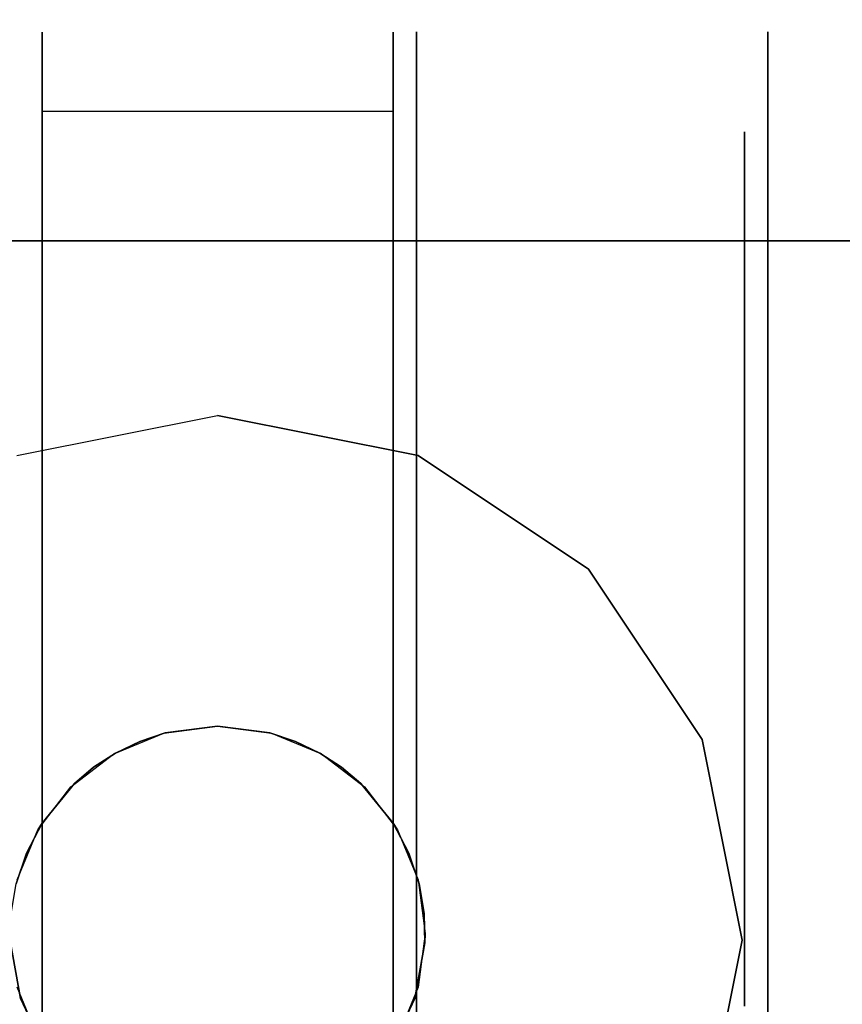
# Model space of a CAD drawing. Extents: x 0 to 402, y -3 to 128.
# Drawn here: x 247 to 249, y 58 to 60 of the extents above; entities that cross this region are included whole.
import ezdxf

# ---------------------------------------------------------------- set-up
doc = ezdxf.new("R2010")
doc.units = 0
doc.header["$LTSCALE"] = 30
doc.header["$MEASUREMENT"] = 0
for name, color, linetype in [('1', 4, 'CONTINUOUS'), ('AFUTL-3-BSPT', 4, 'CONTINUOUS'), ('AFUTL-3-CTBK', 19, 'CONTINUOUS'), ('AFUTL-3-CTPL', 19, 'CONTINUOUS'), ('AFUTL-3-CTPT', 4, 'CONTINUOUS'), ('AFUTL-3-TPLW', 19, 'CONTINUOUS')]:
    doc.layers.add(name, color=color, linetype=linetype)

# ---------------------------------------------------------------- blocks, each defined once
blk = doc.blocks.new('TBLLEG-PLRNL-29')
at = {"layer": 'AFUTL-3-BSPT'}
for points in [[(0.5, -0.5, 27.875), (0.5, -0.5, 27.625), (8.5, -0.5, 27.625), (8.5, -0.5, 27.875)], [(0.5, -0.5, 27.625), (8.5, -0.5, 27.625), (8.5, -8.5, 27.625), (0.5, -8.5, 27.625)]]:
    blk.add_3dface(points, dxfattribs=at)
for points, invisible_edges in [([(2, -0.875, 27.625), (2, -0.875, 2.775), (1.5695, -0.9606, 2.775), (1.5695, -0.9606, 27.625)], 6), ([(2.4305, -0.9606, 27.625), (2.4305, -0.9606, 2.775), (2, -0.875, 2.775), (2, -0.875, 27.625)], 3), ([(2.7955, -1.2045, 27.625), (2.7955, -1.2045, 2.775), (2.4305, -0.9606, 2.775), (2.4305, -0.9606, 27.625)], 6), ([(3.0394, -1.5695, 27.625), (3.0394, -1.5695, 2.775), (2.7955, -1.2045, 2.775), (2.7955, -1.2045, 27.625)], 3), ([(3.125, -2, 27.625), (3.125, -2, 2.775), (3.0394, -1.5695, 2.775), (3.0394, -1.5695, 27.625)], 6), ([(3.0394, -2.4305, 27.625), (3.0394, -2.4305, 2.775), (3.125, -2, 2.775), (3.125, -2, 27.625)], 3)]:
    blk.add_3dface(points, dxfattribs=dict(at, invisible_edges=invisible_edges))
at = {"layer": 'AFUTL-3-CTBK'}
for points, invisible_edges in [([(1.624, -0.0521, 1.1786), (1.624, -0.0521, 1.1786), (2.377, -0.0521, 1.1786), (1.624, -0.1005, 0.8772)], 6), ([(2.377, -0.1005, 0.8772), (2.377, -0.1005, 0.8772), (1.624, -0.1005, 0.8772), (2.377, -0.0521, 1.1786)], 6), ([(1.624, -0.0521, 1.1786), (1.624, -0.0521, 1.1786), (2.377, -0.08, 1.4826), (2.377, -0.0521, 1.1786)], 10), ([(1.624, -0.08, 1.4826), (1.624, -0.08, 1.4826), (2.377, -0.08, 1.4826), (1.624, -0.0521, 1.1786)], 6), ([(1.624, -2.4692, 1.4516), (1.624, -2.4692, 1.4516), (1.624, -0.0521, 1.1786), (1.624, -2.4898, 1.1575)], 15), ([(1.624, -0.1005, 0.8772), (1.624, -0.1005, 0.8772), (1.624, -2.4898, 1.1575), (1.624, -0.0521, 1.1786)], 15), ([(1.624, -2.4692, 1.4516), (1.624, -2.4692, 1.4516), (1.624, -0.08, 1.4826), (1.624, -0.0521, 1.1786)], 15), ([(2.377, -0.08, 1.4826), (2.377, -0.08, 1.4826), (2.377, -2.4692, 1.4516), (2.377, -0.0521, 1.1786)], 15), ([(2.377, -2.4898, 1.1575), (2.377, -2.4898, 1.1575), (2.377, -0.0521, 1.1786), (2.377, -2.4692, 1.4516)], 15), ([(2.377, -0.0521, 1.1786), (2.377, -0.0521, 1.1786), (2.377, -2.4898, 1.1575), (2.377, -0.1005, 0.8772)], 15), ([(3.18, -0.0514, 1.22), (3.18, -0.0514, 1.22), (2.427, -0.0929, 1.5358), (3.18, -0.0929, 1.5358)], 6), ([(2.427, -0.0514, 1.22), (2.427, -0.0514, 1.22), (3.18, -0.0929, 0.9042), (2.427, -0.0929, 0.9042)], 6), ([(2.427, -0.0514, 1.22), (2.427, -0.0514, 1.22), (3.18, -0.0514, 1.22), (3.18, -0.0929, 0.9042)], 10), ([(2.427, -0.0929, 1.5358), (2.427, -0.0929, 1.5358), (3.18, -0.0514, 1.22), (2.427, -0.0514, 1.22)], 6), ([(2.427, -2.4914, 1.22), (2.427, -2.4914, 1.22), (2.427, -0.0514, 1.22), (2.427, -0.0929, 0.9042)], 15), ([(2.427, -2.4498, 1.5358), (2.427, -2.4498, 1.5358), (2.427, -0.0514, 1.22), (2.427, -2.4914, 1.22)], 15), ([(2.427, -0.0514, 1.22), (2.427, -0.0514, 1.22), (2.427, -2.4498, 1.5358), (2.427, -0.0929, 1.5358)], 15), ([(3.18, -0.0514, 1.22), (3.18, -0.0514, 1.22), (3.18, -0.3006, 0.9599), (3.18, -0.0929, 0.9042)], 6), ([(3.18, -0.0514, 1.22), (3.18, -0.0514, 1.22), (3.18, -0.2664, 1.22), (3.18, -0.3006, 0.9599)], 10), ([(3.18, -0.3006, 1.4801), (3.18, -0.3006, 1.4801), (3.18, -0.0514, 1.22), (3.18, -0.0929, 1.5358)], 10), ([(3.18, -0.3006, 1.4801), (3.18, -0.3006, 1.4801), (3.18, -0.2664, 1.22), (3.18, -0.0514, 1.22)], 12), ([(1.624, -0.1824, 1.7701), (1.624, -0.1824, 1.7701), (2.377, -0.1824, 1.7701), (1.624, -0.08, 1.4826)], 6), ([(2.377, -0.08, 1.4826), (2.377, -0.08, 1.4826), (1.624, -0.08, 1.4826), (2.377, -0.1824, 1.7701)], 6), ([(1.624, -0.08, 1.4826), (1.624, -0.08, 1.4826), (1.624, -2.3786, 1.7322), (1.624, -0.1824, 1.7701)], 15), ([(1.624, -2.3786, 1.7322), (1.624, -2.3786, 1.7322), (1.624, -0.08, 1.4826), (1.624, -2.4692, 1.4516)], 15), ([(2.377, -0.08, 1.4826), (2.377, -0.08, 1.4826), (2.377, -2.3786, 1.7322), (2.377, -2.4692, 1.4516)], 15), ([(2.377, -0.1824, 1.7701), (2.377, -0.1824, 1.7701), (2.377, -2.3786, 1.7322), (2.377, -0.08, 1.4826)], 15), ([(1.624, -0.2223, 0.5973), (1.624, -0.2223, 0.5973), (2.377, -0.1005, 0.8772), (2.377, -0.2223, 0.5973)], 2), ([(1.624, -0.1005, 0.8772), (1.624, -0.1005, 0.8772), (2.377, -0.1005, 0.8772), (1.624, -0.2223, 0.5973)], 6), ([(1.624, -0.1005, 0.8772), (1.624, -0.1005, 0.8772), (1.624, -2.4392, 0.8671), (1.624, -2.4898, 1.1575)], 15), ([(1.624, -2.3205, 0.5973), (1.624, -2.3205, 0.5973), (1.624, -0.1005, 0.8772), (1.624, -0.2223, 0.5973)], 7), ([(1.624, -2.4392, 0.8671), (1.624, -2.4392, 0.8671), (1.624, -0.1005, 0.8772), (1.624, -2.3205, 0.5973)], 15), ([(2.377, -0.1005, 0.8772), (2.377, -0.1005, 0.8772), (2.377, -2.3205, 0.5973), (2.377, -0.2223, 0.5973)], 11), ([(2.377, -0.1005, 0.8772), (2.377, -0.1005, 0.8772), (2.377, -2.4392, 0.8671), (2.377, -2.3205, 0.5973)], 15), ([(2.377, -0.1005, 0.8772), (2.377, -0.1005, 0.8772), (2.377, -2.4898, 1.1575), (2.377, -2.4392, 0.8671)], 15), ([(2.427, -0.2148, 1.83), (2.427, -0.2148, 1.83), (3.18, -0.0929, 1.5358), (2.427, -0.0929, 1.5358)], 6), ([(3.18, -0.2148, 0.61), (3.18, -0.2148, 0.61), (2.427, -0.0929, 0.9042), (3.18, -0.0929, 0.9042)], 6), ([(2.427, -0.0929, 0.9042), (2.427, -0.0929, 0.9042), (3.18, -0.2148, 0.61), (2.427, -0.2148, 0.61)], 6), ([(2.427, -0.2148, 1.83), (2.427, -0.2148, 1.83), (3.18, -0.2148, 1.83), (3.18, -0.0929, 1.5358)], 10), ([(2.427, -2.4914, 1.22), (2.427, -2.4914, 1.22), (2.427, -0.0929, 0.9042), (2.427, -2.4498, 0.9042)], 15), ([(2.427, -0.2148, 0.61), (2.427, -0.2148, 0.61), (2.427, -2.4498, 0.9042), (2.427, -0.0929, 0.9042)], 15), ([(2.427, -0.0929, 1.5358), (2.427, -0.0929, 1.5358), (2.427, -2.3279, 1.83), (2.427, -0.2148, 1.83)], 15), ([(2.427, -0.0929, 1.5358), (2.427, -0.0929, 1.5358), (2.427, -2.4498, 1.5358), (2.427, -2.3279, 1.83)], 15), ([(3.18, -0.401, 0.7175), (3.18, -0.401, 0.7175), (3.18, -0.0929, 0.9042), (3.18, -0.3006, 0.9599)], 6), ([(3.18, -0.3006, 1.4801), (3.18, -0.3006, 1.4801), (3.18, -0.0929, 1.5358), (3.18, -0.401, 1.7225)], 6), ([(3.18, -0.2148, 1.83), (3.18, -0.2148, 1.83), (3.18, -0.401, 1.7225), (3.18, -0.0929, 1.5358)], 6), ([(3.18, -0.401, 0.7175), (3.18, -0.401, 0.7175), (3.18, -0.2148, 0.61), (3.18, -0.0929, 0.9042)], 10), ([(1.624, -0.1824, 1.7701), (1.624, -0.1824, 1.7701), (2.377, -0.3531, 2.0232), (2.377, -0.1824, 1.7701)], 10), ([(1.624, -0.3531, 2.0232), (1.624, -0.3531, 2.0232), (2.377, -0.3531, 2.0232), (1.624, -0.1824, 1.7701)], 6), ([(1.624, -2.2234, 1.9829), (1.624, -2.2234, 1.9829), (1.624, -0.1824, 1.7701), (1.624, -2.3786, 1.7322)], 15), ([(1.624, -2.2234, 1.9829), (1.624, -2.2234, 1.9829), (1.624, -0.3531, 2.0232), (1.624, -0.1824, 1.7701)], 15), ([(2.377, -2.2234, 1.9829), (2.377, -2.2234, 1.9829), (2.377, -0.1824, 1.7701), (2.377, -0.3531, 2.0232)], 15), ([(2.377, -2.3786, 1.7322), (2.377, -2.3786, 1.7322), (2.377, -0.1824, 1.7701), (2.377, -2.2234, 1.9829)], 15), ([(2.377, -2.3205, 0.5973), (2.377, -2.3205, 0.5973), (1.624, -0.2223, 0.5973), (2.377, -0.2223, 0.5973)], 7), ([(2.377, -2.3205, 0.5973), (2.377, -2.3205, 0.5973), (1.624, -2.3205, 0.5973), (1.624, -0.2223, 0.5973)], 11), ([(3.18, -0.2148, 1.83), (3.18, -0.2148, 1.83), (2.427, -0.4087, 2.0827), (3.18, -0.4087, 2.0827)], 6), ([(2.427, -0.2148, 0.61), (2.427, -0.2148, 0.61), (3.18, -0.4087, 0.3573), (2.427, -0.4087, 0.3573)], 6), ([(2.427, -0.2148, 0.61), (2.427, -0.2148, 0.61), (3.18, -0.2148, 0.61), (3.18, -0.4087, 0.3573)], 10), ([(2.427, -0.4087, 2.0827), (2.427, -0.4087, 2.0827), (3.18, -0.2148, 1.83), (2.427, -0.2148, 1.83)], 6), ([(2.427, -2.3279, 0.61), (2.427, -2.3279, 0.61), (2.427, -0.2148, 0.61), (2.427, -0.4087, 0.3573)], 15), ([(2.427, -2.4498, 0.9042), (2.427, -2.4498, 0.9042), (2.427, -0.2148, 0.61), (2.427, -2.3279, 0.61)], 15), ([(2.427, -2.134, 2.0827), (2.427, -2.134, 2.0827), (2.427, -0.2148, 1.83), (2.427, -2.3279, 1.83)], 15), ([(2.427, -0.2148, 1.83), (2.427, -0.2148, 1.83), (2.427, -2.134, 2.0827), (2.427, -0.4087, 2.0827)], 15), ([(3.18, -0.2148, 0.61), (3.18, -0.2148, 0.61), (3.18, -0.5607, 0.5094), (3.18, -0.4087, 0.3573)], 6), ([(3.18, -0.5607, 1.9306), (3.18, -0.5607, 1.9306), (3.18, -0.2148, 1.83), (3.18, -0.4087, 2.0827)], 10), ([(3.18, -0.401, 1.7225), (3.18, -0.401, 1.7225), (3.18, -0.2148, 1.83), (3.18, -0.5607, 1.9306)], 6), ([(3.18, -0.5607, 0.5094), (3.18, -0.5607, 0.5094), (3.18, -0.2148, 0.61), (3.18, -0.401, 0.7175)], 6), ([(3.13, -0.2664, 1.22), (3.13, -0.2664, 1.22), (3.18, -0.3006, 1.4801), (3.13, -0.3006, 1.4801)], 6), ([(3.18, -0.2664, 1.22), (3.18, -0.2664, 1.22), (3.13, -0.3006, 0.9599), (3.18, -0.3006, 0.9599)], 6), ([(3.18, -0.2664, 1.22), (3.18, -0.2664, 1.22), (3.13, -0.2664, 1.22), (3.13, -0.3006, 0.9599)], 10), ([(3.18, -0.3006, 1.4801), (3.18, -0.3006, 1.4801), (3.13, -0.2664, 1.22), (3.18, -0.2664, 1.22)], 6), ([(3.18, -0.401, 1.7225), (3.18, -0.401, 1.7225), (3.13, -0.3006, 1.4801), (3.18, -0.3006, 1.4801)], 6), ([(3.13, -0.401, 0.7175), (3.13, -0.401, 0.7175), (3.18, -0.3006, 0.9599), (3.13, -0.3006, 0.9599)], 6), ([(3.18, -0.3006, 0.9599), (3.18, -0.3006, 0.9599), (3.13, -0.401, 0.7175), (3.18, -0.401, 0.7175)], 6), ([(3.18, -0.401, 1.7225), (3.18, -0.401, 1.7225), (3.13, -0.401, 1.7225), (3.13, -0.3006, 1.4801)], 10), ([(1.624, -0.5813, 2.2261), (1.624, -0.5813, 2.2261), (2.377, -0.5813, 2.2261), (1.624, -0.3531, 2.0232)], 6), ([(2.377, -0.3531, 2.0232), (2.377, -0.3531, 2.0232), (1.624, -0.3531, 2.0232), (2.377, -0.5813, 2.2261)], 6), ([(1.624, -0.3531, 2.0232), (1.624, -0.3531, 2.0232), (1.624, -2.0858, 2.1283), (1.624, -0.5813, 2.2261)], 15), ([(1.624, -2.0858, 2.1283), (1.624, -2.0858, 2.1283), (1.624, -0.3531, 2.0232), (1.624, -2.2234, 1.9829)], 15), ([(2.377, -2.2234, 1.9829), (2.377, -2.2234, 1.9829), (2.377, -0.3531, 2.0232), (2.377, -2.0858, 2.1283)], 15), ([(2.377, -0.5813, 2.2261), (2.377, -0.5813, 2.2261), (2.377, -2.0858, 2.1283), (2.377, -0.3531, 2.0232)], 15), ([(3.13, -0.401, 1.7225), (3.13, -0.401, 1.7225), (3.18, -0.5607, 1.9306), (3.13, -0.5607, 1.9306)], 6), ([(3.18, -0.401, 0.7175), (3.18, -0.401, 0.7175), (3.13, -0.5607, 0.5094), (3.18, -0.5607, 0.5094)], 6), ([(3.18, -0.401, 0.7175), (3.18, -0.401, 0.7175), (3.13, -0.401, 0.7175), (3.13, -0.5607, 0.5094)], 10), ([(3.18, -0.5607, 1.9306), (3.18, -0.5607, 1.9306), (3.13, -0.401, 1.7225), (3.18, -0.401, 1.7225)], 6), ([(2.427, -0.6614, 2.2766), (2.427, -0.6614, 2.2766), (3.18, -0.4087, 2.0827), (2.427, -0.4087, 2.0827)], 6), ([(3.18, -0.6614, 0.1635), (3.18, -0.6614, 0.1635), (2.427, -0.4087, 0.3573), (3.18, -0.4087, 0.3573)], 6), ([(2.427, -0.4087, 0.3573), (2.427, -0.4087, 0.3573), (3.18, -0.6614, 0.1635), (2.427, -0.6614, 0.1635)], 6), ([(2.427, -0.6614, 2.2766), (2.427, -0.6614, 2.2766), (3.18, -0.6614, 2.2766), (3.18, -0.4087, 2.0827)], 10), ([(2.427, -2.3279, 0.61), (2.427, -2.3279, 0.61), (2.427, -0.4087, 0.3573), (2.427, -2.134, 0.3573)], 15), ([(2.427, -0.6614, 0.1635), (2.427, -0.6614, 0.1635), (2.427, -2.134, 0.3573), (2.427, -0.4087, 0.3573)], 15), ([(2.427, -0.4087, 2.0827), (2.427, -0.4087, 2.0827), (2.427, -1.8814, 2.2766), (2.427, -0.6614, 2.2766)], 15), ([(2.427, -0.4087, 2.0827), (2.427, -0.4087, 2.0827), (2.427, -2.134, 2.0827), (2.427, -1.8814, 2.2766)], 15), ([(3.18, -0.7689, 0.3496), (3.18, -0.7689, 0.3496), (3.18, -0.4087, 0.3573), (3.18, -0.5607, 0.5094)], 6), ([(3.18, -0.5607, 1.9306), (3.18, -0.5607, 1.9306), (3.18, -0.4087, 2.0827), (3.18, -0.7689, 2.0904)], 6), ([(3.18, -0.6614, 2.2766), (3.18, -0.6614, 2.2766), (3.18, -0.7689, 2.0904), (3.18, -0.4087, 2.0827)], 6), ([(3.18, -0.7689, 0.3496), (3.18, -0.7689, 0.3496), (3.18, -0.6614, 0.1635), (3.18, -0.4087, 0.3573)], 10), ([(3.18, -0.7689, 2.0904), (3.18, -0.7689, 2.0904), (3.13, -0.5607, 1.9306), (3.18, -0.5607, 1.9306)], 6), ([(3.13, -0.7689, 0.3496), (3.13, -0.7689, 0.3496), (3.18, -0.5607, 0.5094), (3.13, -0.5607, 0.5094)], 6), ([(3.18, -0.5607, 0.5094), (3.18, -0.5607, 0.5094), (3.13, -0.7689, 0.3496), (3.18, -0.7689, 0.3496)], 6), ([(3.18, -0.7689, 2.0904), (3.18, -0.7689, 2.0904), (3.13, -0.7689, 2.0904), (3.13, -0.5607, 1.9306)], 10), ([(1.624, -0.5813, 2.2261), (1.624, -0.5813, 2.2261), (2.377, -0.8526, 2.3659), (2.377, -0.5813, 2.2261)], 10), ([(1.624, -0.8526, 2.3659), (1.624, -0.8526, 2.3659), (2.377, -0.8526, 2.3659), (1.624, -0.5813, 2.2261)], 6), ([(1.624, -1.749, 2.3426), (1.624, -1.749, 2.3426), (1.624, -0.5813, 2.2261), (1.624, -1.9262, 2.2493)], 15), ([(1.624, -0.5813, 2.2261), (1.624, -0.5813, 2.2261), (1.624, -2.0858, 2.1283), (1.624, -1.9262, 2.2493)], 15), ([(1.624, -1.749, 2.3426), (1.624, -1.749, 2.3426), (1.624, -0.8526, 2.3659), (1.624, -0.5813, 2.2261)], 15), ([(2.377, -0.5813, 2.2261), (2.377, -0.5813, 2.2261), (2.377, -1.9262, 2.2493), (2.377, -2.0858, 2.1283)], 15), ([(2.377, -1.749, 2.3426), (2.377, -1.749, 2.3426), (2.377, -0.5813, 2.2261), (2.377, -0.8526, 2.3659)], 15), ([(2.377, -1.749, 2.3426), (2.377, -1.749, 2.3426), (2.377, -1.9262, 2.2493), (2.377, -0.5813, 2.2261)], 15), ([(3.18, -0.6614, 2.2766), (3.18, -0.6614, 2.2766), (2.427, -0.9556, 2.3984), (3.18, -0.9556, 2.3984)], 6), ([(2.427, -0.6614, 0.1635), (2.427, -0.6614, 0.1635), (3.18, -0.9556, 0.0416), (2.427, -0.9556, 0.0416)], 6), ([(2.427, -0.6614, 0.1635), (2.427, -0.6614, 0.1635), (3.18, -0.6614, 0.1635), (3.18, -0.9556, 0.0416)], 10), ([(2.427, -0.9556, 2.3984), (2.427, -0.9556, 2.3984), (3.18, -0.6614, 2.2766), (2.427, -0.6614, 2.2766)], 6), ([(2.427, -1.8814, 0.1635), (2.427, -1.8814, 0.1635), (2.427, -0.6614, 0.1635), (2.427, -0.9556, 0.0416)], 15), ([(2.427, -2.134, 0.3573), (2.427, -2.134, 0.3573), (2.427, -0.6614, 0.1635), (2.427, -1.8814, 0.1635)], 15), ([(2.427, -1.5871, 2.3984), (2.427, -1.5871, 2.3984), (2.427, -0.6614, 2.2766), (2.427, -1.8814, 2.2766)], 15), ([(2.427, -0.6614, 2.2766), (2.427, -0.6614, 2.2766), (2.427, -1.5871, 2.3984), (2.427, -0.9556, 2.3984)], 15), ([(3.18, -0.6614, 0.1635), (3.18, -0.6614, 0.1635), (3.18, -1.0113, 0.2492), (3.18, -0.9556, 0.0416)], 6), ([(3.18, -1.0113, 2.1908), (3.18, -1.0113, 2.1908), (3.18, -0.6614, 2.2766), (3.18, -0.9556, 2.3984)], 10), ([(3.18, -0.7689, 2.0904), (3.18, -0.7689, 2.0904), (3.18, -0.6614, 2.2766), (3.18, -1.0113, 2.1908)], 6), ([(3.18, -1.0113, 0.2492), (3.18, -1.0113, 0.2492), (3.18, -0.6614, 0.1635), (3.18, -0.7689, 0.3496)], 6), ([(3.13, -0.7689, 2.0904), (3.13, -0.7689, 2.0904), (3.18, -1.0113, 2.1908), (3.13, -1.0113, 2.1908)], 6), ([(3.18, -0.7689, 0.3496), (3.18, -0.7689, 0.3496), (3.13, -1.0113, 0.2492), (3.18, -1.0113, 0.2492)], 6), ([(3.18, -0.7689, 0.3496), (3.18, -0.7689, 0.3496), (3.13, -0.7689, 0.3496), (3.13, -1.0113, 0.2492)], 10), ([(3.18, -1.0113, 2.1908), (3.18, -1.0113, 2.1908), (3.13, -0.7689, 2.0904), (3.18, -0.7689, 2.0904)], 6), ([(2.377, -1.1502, 2.434), (2.377, -1.1502, 2.434), (1.624, -0.8526, 2.3659), (1.624, -1.1502, 2.434)], 10), ([(2.377, -0.8526, 2.3659), (2.377, -0.8526, 2.3659), (1.624, -0.8526, 2.3659), (2.377, -1.1502, 2.434)], 6), ([(1.624, -0.8526, 2.3659), (1.624, -0.8526, 2.3659), (1.624, -1.4554, 2.4261), (1.624, -1.1502, 2.434)], 15), ([(1.624, -0.8526, 2.3659), (1.624, -0.8526, 2.3659), (1.624, -1.749, 2.3426), (1.624, -1.4554, 2.4261)], 15), ([(2.377, -1.749, 2.3426), (2.377, -1.749, 2.3426), (2.377, -0.8526, 2.3659), (2.377, -1.4554, 2.4261)], 15), ([(2.377, -0.8526, 2.3659), (2.377, -0.8526, 2.3659), (2.377, -1.1502, 2.434), (2.377, -1.4554, 2.4261)], 15), ([(2.427, -1.2714, 2.44), (2.427, -1.2714, 2.44), (3.18, -0.9556, 2.3984), (2.427, -0.9556, 2.3984)], 6), ([(3.18, -1.2714, 0), (3.18, -1.2714, 0), (2.427, -0.9556, 0.0416), (3.18, -0.9556, 0.0416)], 6), ([(2.427, -0.9556, 0.0416), (2.427, -0.9556, 0.0416), (3.18, -1.2714, 0), (2.427, -1.2714, 0)], 6), ([(2.427, -1.2714, 2.44), (2.427, -1.2714, 2.44), (3.18, -1.2714, 2.44), (3.18, -0.9556, 2.3984)], 10), ([(2.427, -1.8814, 0.1635), (2.427, -1.8814, 0.1635), (2.427, -0.9556, 0.0416), (2.427, -1.5871, 0.0416)], 15), ([(2.427, -0.9556, 0.0416), (2.427, -0.9556, 0.0416), (2.427, -1.2714, 0), (2.427, -1.5871, 0.0416)], 15), ([(2.427, -0.9556, 2.3984), (2.427, -0.9556, 2.3984), (2.427, -1.5871, 2.3984), (2.427, -1.2714, 2.44)], 15), ([(3.18, -1.2714, 0.215), (3.18, -1.2714, 0.215), (3.18, -0.9556, 0.0416), (3.18, -1.0113, 0.2492)], 6), ([(3.18, -1.0113, 2.1908), (3.18, -1.0113, 2.1908), (3.18, -0.9556, 2.3984), (3.18, -1.2714, 2.225)], 6), ([(3.18, -1.2714, 2.225), (3.18, -1.2714, 2.225), (3.18, -0.9556, 2.3984), (3.18, -1.2714, 2.44)], 10), ([(3.18, -1.2714, 0.215), (3.18, -1.2714, 0.215), (3.18, -1.2714, 0), (3.18, -0.9556, 0.0416)], 10), ([(3.18, -1.2714, 2.225), (3.18, -1.2714, 2.225), (3.13, -1.0113, 2.1908), (3.18, -1.0113, 2.1908)], 6), ([(3.13, -1.2714, 0.215), (3.13, -1.2714, 0.215), (3.18, -1.0113, 0.2492), (3.13, -1.0113, 0.2492)], 6), ([(3.18, -1.0113, 0.2492), (3.18, -1.0113, 0.2492), (3.13, -1.2714, 0.215), (3.18, -1.2714, 0.215)], 6), ([(3.18, -1.2714, 2.225), (3.18, -1.2714, 2.225), (3.13, -1.2714, 2.225), (3.13, -1.0113, 2.1908)], 10), ([(1.624, -1.1502, 2.434), (1.624, -1.1502, 2.434), (1.624, -1.4554, 2.4261), (2.377, -1.4554, 2.4261)], 12), ([(2.377, -1.1502, 2.434), (2.377, -1.1502, 2.434), (1.624, -1.1502, 2.434), (2.377, -1.4554, 2.4261)], 6), ([(3.18, -1.2714, 2.44), (3.18, -1.2714, 2.44), (2.427, -1.5871, 2.3984), (3.18, -1.5871, 2.3984)], 6), ([(2.427, -1.2714, 0), (2.427, -1.2714, 0), (3.18, -1.5871, 0.0416), (2.427, -1.5871, 0.0416)], 6), ([(2.427, -1.2714, 0), (2.427, -1.2714, 0), (3.18, -1.2714, 0), (3.18, -1.5871, 0.0416)], 10), ([(2.427, -1.5871, 2.3984), (2.427, -1.5871, 2.3984), (3.18, -1.2714, 2.44), (2.427, -1.2714, 2.44)], 6), ([(3.13, -1.2714, 2.225), (3.13, -1.2714, 2.225), (3.18, -1.5315, 2.1908), (3.13, -1.5315, 2.1908)], 6), ([(3.18, -1.2714, 0.215), (3.18, -1.2714, 0.215), (3.13, -1.5315, 0.2492), (3.18, -1.5315, 0.2492)], 6), ([(3.18, -1.2714, 0.215), (3.18, -1.2714, 0.215), (3.13, -1.2714, 0.215), (3.13, -1.5315, 0.2492)], 10), ([(3.18, -1.5315, 2.1908), (3.18, -1.5315, 2.1908), (3.13, -1.2714, 2.225), (3.18, -1.2714, 2.225)], 6), ([(3.18, -1.5315, 0.2492), (3.18, -1.5315, 0.2492), (3.18, -1.5871, 0.0416), (3.18, -1.2714, 0.215)], 6), ([(3.18, -1.2714, 2.225), (3.18, -1.2714, 2.225), (3.18, -1.5871, 2.3984), (3.18, -1.5315, 2.1908)], 6), ([(3.18, -1.2714, 2.225), (3.18, -1.2714, 2.225), (3.18, -1.2714, 2.44), (3.18, -1.5871, 2.3984)], 10), ([(3.18, -1.2714, 0.215), (3.18, -1.2714, 0.215), (3.18, -1.5871, 0.0416), (3.18, -1.2714, 0)], 10), ([(1.624, -1.4554, 2.4261), (1.624, -1.4554, 2.4261), (2.0005, -1.5412, 2.4098), (2.377, -1.4554, 2.4261)], 14), ([(1.624, -1.4554, 2.4261), (1.624, -1.4554, 2.4261), (1.8883, -1.5557, 2.4064), (2.0005, -1.5412, 2.4098)], 10), ([(1.624, -1.4554, 2.4261), (1.624, -1.4554, 2.4261), (1.8333, -1.5739, 2.4019), (1.8883, -1.5557, 2.4064)], 10), ([(1.624, -1.4554, 2.4261), (1.624, -1.4554, 2.4261), (1.7815, -1.599, 2.3952), (1.8333, -1.5739, 2.4019)], 10), ([(1.624, -1.4554, 2.4261), (1.624, -1.4554, 2.4261), (1.7346, -1.6295, 2.3863), (1.7815, -1.599, 2.3952)], 10), ([(1.6933, -1.6643, 2.375), (1.6933, -1.6643, 2.375), (1.624, -1.4554, 2.4261), (1.624, -1.749, 2.3426)], 2), ([(1.7346, -1.6295, 2.3863), (1.7346, -1.6295, 2.3863), (1.624, -1.4554, 2.4261), (1.6933, -1.6643, 2.375)], 6), ([(2.377, -1.4554, 2.4261), (2.377, -1.4554, 2.4261), (2.0005, -1.5412, 2.4098), (2.1126, -1.5557, 2.4064)], 10), ([(2.377, -1.4554, 2.4261), (2.377, -1.4554, 2.4261), (2.1126, -1.5557, 2.4064), (2.1677, -1.5739, 2.4019)], 10), ([(2.377, -1.4554, 2.4261), (2.377, -1.4554, 2.4261), (2.1677, -1.5739, 2.4019), (2.2195, -1.599, 2.3952)], 10), ([(2.377, -1.4554, 2.4261), (2.377, -1.4554, 2.4261), (2.2195, -1.599, 2.3952), (2.2664, -1.6295, 2.3863)], 10), ([(2.377, -1.4554, 2.4261), (2.377, -1.4554, 2.4261), (2.2664, -1.6295, 2.3863), (2.3077, -1.6643, 2.375)], 10), ([(2.377, -1.4554, 2.4261), (2.377, -1.4554, 2.4261), (2.3077, -1.6643, 2.375), (2.377, -1.749, 2.3426)], 2), ([(2.0005, -1.5412, 2.9678), (2.0005, -1.5412, 2.9678), (1.8883, -1.5557, 2.4064), (1.8853, -1.5564, 2.9678)], 6), ([(2.0005, -1.5412, 2.9678), (2.0005, -1.5412, 2.9678), (2.0005, -1.5412, 2.4098), (1.8883, -1.5557, 2.4064)], 8), ([(2.0005, -1.5412, 2.9678), (2.0005, -1.5412, 2.9678), (2.1126, -1.5557, 2.4064), (2.0005, -1.5412, 2.4098)], 2), ([(2.1157, -1.5564, 2.9678), (2.1157, -1.5564, 2.9678), (2.1126, -1.5557, 2.4064), (2.0005, -1.5412, 2.9678)], 6), ([(3.18, -1.7739, 2.0904), (3.18, -1.7739, 2.0904), (3.13, -1.5315, 2.1908), (3.18, -1.5315, 2.1908)], 6), ([(3.13, -1.7739, 0.3496), (3.13, -1.7739, 0.3496), (3.18, -1.5315, 0.2492), (3.13, -1.5315, 0.2492)], 6), ([(3.18, -1.5315, 0.2492), (3.18, -1.5315, 0.2492), (3.13, -1.7739, 0.3496), (3.18, -1.7739, 0.3496)], 6), ([(3.18, -1.7739, 2.0904), (3.18, -1.7739, 2.0904), (3.13, -1.7739, 2.0904), (3.13, -1.5315, 2.1908)], 10), ([(3.18, -1.8814, 2.2766), (3.18, -1.8814, 2.2766), (3.18, -1.5315, 2.1908), (3.18, -1.5871, 2.3984)], 6), ([(3.18, -1.5315, 2.1908), (3.18, -1.5315, 2.1908), (3.18, -1.8814, 2.2766), (3.18, -1.7739, 2.0904)], 6), ([(3.18, -1.5315, 0.2492), (3.18, -1.5315, 0.2492), (3.18, -1.8814, 0.1635), (3.18, -1.5871, 0.0416)], 10), ([(3.18, -1.7739, 0.3496), (3.18, -1.7739, 0.3496), (3.18, -1.8814, 0.1635), (3.18, -1.5315, 0.2492)], 6), ([(1.8853, -1.5564, 2.9678), (1.8853, -1.5564, 2.9678), (1.8333, -1.5739, 2.4019), (1.778, -1.6008, 2.9678)], 6), ([(1.8333, -1.5739, 2.4019), (1.8333, -1.5739, 2.4019), (1.8853, -1.5564, 2.9678), (1.8883, -1.5557, 2.4064)], 6), ([(2.1126, -1.5557, 2.4064), (2.1126, -1.5557, 2.4064), (2.1157, -1.5564, 2.9678), (2.1677, -1.5739, 2.4019)], 6), ([(2.223, -1.6008, 2.9678), (2.223, -1.6008, 2.9678), (2.1677, -1.5739, 2.4019), (2.1157, -1.5564, 2.9678)], 6), ([(1.778, -1.6008, 2.9678), (1.778, -1.6008, 2.9678), (1.8333, -1.5739, 2.4019), (1.7815, -1.599, 2.3952)], 2), ([(2.223, -1.6008, 2.9678), (2.223, -1.6008, 2.9678), (2.2195, -1.599, 2.3952), (2.1677, -1.5739, 2.4019)], 8), ([(1.778, -1.6008, 2.9678), (1.778, -1.6008, 2.9678), (1.7346, -1.6295, 2.3863), (1.6858, -1.6716, 2.9678)], 6), ([(1.778, -1.6008, 2.9678), (1.778, -1.6008, 2.9678), (1.7815, -1.599, 2.3952), (1.7346, -1.6295, 2.3863)], 8), ([(2.223, -1.6008, 2.9678), (2.223, -1.6008, 2.9678), (2.2664, -1.6295, 2.3863), (2.2195, -1.599, 2.3952)], 2), ([(2.3152, -1.6716, 2.9678), (2.3152, -1.6716, 2.9678), (2.2664, -1.6295, 2.3863), (2.223, -1.6008, 2.9678)], 6), ([(2.427, -1.8814, 2.2766), (2.427, -1.8814, 2.2766), (3.18, -1.5871, 2.3984), (2.427, -1.5871, 2.3984)], 6), ([(3.18, -1.8814, 0.1635), (3.18, -1.8814, 0.1635), (2.427, -1.5871, 0.0416), (3.18, -1.5871, 0.0416)], 6), ([(2.427, -1.5871, 0.0416), (2.427, -1.5871, 0.0416), (3.18, -1.8814, 0.1635), (2.427, -1.8814, 0.1635)], 6), ([(2.427, -1.8814, 2.2766), (2.427, -1.8814, 2.2766), (3.18, -1.8814, 2.2766), (3.18, -1.5871, 2.3984)], 10), ([(1.6858, -1.6716, 2.9678), (1.6858, -1.6716, 2.9678), (1.7346, -1.6295, 2.3863), (1.6933, -1.6643, 2.375)], 10), ([(2.3152, -1.6716, 2.9678), (2.3152, -1.6716, 2.9678), (2.3077, -1.6643, 2.375), (2.2664, -1.6295, 2.3863)], 10), ([(1.6858, -1.6716, 2.9678), (1.6858, -1.6716, 2.9678), (1.6933, -1.6643, 2.375), (1.624, -1.749, 2.3426)], 10), ([(2.3152, -1.6716, 2.9678), (2.3152, -1.6716, 2.9678), (2.377, -1.749, 2.3426), (2.3077, -1.6643, 2.375)], 10), ([(1.6858, -1.6716, 2.9678), (1.6858, -1.6716, 2.9678), (1.624, -1.749, 2.3426), (1.6151, -1.7637, 2.9678)], 2), ([(2.3859, -1.7637, 2.9678), (2.3859, -1.7637, 2.9678), (2.377, -1.749, 2.3426), (2.3152, -1.6716, 2.9678)], 4), ([(1.5904, -1.8138, 2.3127), (1.5904, -1.8138, 2.3127), (1.6151, -1.7637, 2.9678), (1.624, -1.749, 2.3426)], 2), ([(1.624, -1.9262, 2.2493), (1.624, -1.9262, 2.2493), (1.5904, -1.8138, 2.3127), (1.624, -1.749, 2.3426)], 2), ([(2.377, -1.749, 2.3426), (2.377, -1.749, 2.3426), (2.3859, -1.7637, 2.9678), (2.4106, -1.8138, 2.3127)], 4), ([(2.4106, -1.8138, 2.3127), (2.4106, -1.8138, 2.3127), (2.377, -1.9262, 2.2493), (2.377, -1.749, 2.3426)], 2), ([(1.6151, -1.7637, 2.9678), (1.6151, -1.7637, 2.9678), (1.5904, -1.8138, 2.3127), (1.5707, -1.8711, 2.9678)], 6), ([(2.4303, -1.8711, 2.9678), (2.4303, -1.8711, 2.9678), (2.4106, -1.8138, 2.3127), (2.3859, -1.7637, 2.9678)], 6), ([(3.13, -1.7739, 2.0904), (3.13, -1.7739, 2.0904), (3.18, -1.982, 1.9306), (3.13, -1.982, 1.9306)], 6), ([(3.18, -1.7739, 0.3496), (3.18, -1.7739, 0.3496), (3.13, -1.982, 0.5094), (3.18, -1.982, 0.5094)], 6), ([(3.18, -1.7739, 0.3496), (3.18, -1.7739, 0.3496), (3.13, -1.7739, 0.3496), (3.13, -1.982, 0.5094)], 10), ([(3.18, -1.982, 1.9306), (3.18, -1.982, 1.9306), (3.13, -1.7739, 2.0904), (3.18, -1.7739, 2.0904)], 6), ([(3.18, -1.982, 0.5094), (3.18, -1.982, 0.5094), (3.18, -2.134, 0.3573), (3.18, -1.7739, 0.3496)], 6), ([(3.18, -1.8814, 0.1635), (3.18, -1.8814, 0.1635), (3.18, -1.7739, 0.3496), (3.18, -2.134, 0.3573)], 6), ([(3.18, -1.7739, 2.0904), (3.18, -1.7739, 2.0904), (3.18, -2.134, 2.0827), (3.18, -1.982, 1.9306)], 6), ([(3.18, -1.7739, 2.0904), (3.18, -1.7739, 2.0904), (3.18, -1.8814, 2.2766), (3.18, -2.134, 2.0827)], 10), ([(1.5707, -1.8711, 2.9678), (1.5707, -1.8711, 2.9678), (1.5904, -1.8138, 2.3127), (1.5685, -1.8795, 2.2776)], 10), ([(1.624, -1.9262, 2.2493), (1.624, -1.9262, 2.2493), (1.5685, -1.8795, 2.2776), (1.5904, -1.8138, 2.3127)], 10), ([(2.4325, -1.8795, 2.2776), (2.4325, -1.8795, 2.2776), (2.377, -1.9262, 2.2493), (2.4106, -1.8138, 2.3127)], 6), ([(2.4303, -1.8711, 2.9678), (2.4303, -1.8711, 2.9678), (2.4325, -1.8795, 2.2776), (2.4106, -1.8138, 2.3127)], 10), ([(1.624, -1.9262, 2.2493), (1.624, -1.9262, 2.2493), (1.5577, -1.9428, 2.2386), (1.5685, -1.8795, 2.2776)], 10), ([(2.377, -1.9262, 2.2493), (2.377, -1.9262, 2.2493), (2.4325, -1.8795, 2.2776), (2.4433, -1.9428, 2.2386)], 10), ([(2.4303, -1.8711, 2.9678), (2.4303, -1.8711, 2.9678), (2.4433, -1.9428, 2.2386), (2.4325, -1.8795, 2.2776)], 10), ([(2.4455, -1.9862, 2.9678), (2.4455, -1.9862, 2.9678), (2.4433, -1.9428, 2.2386), (2.4303, -1.8711, 2.9678)], 6), ([(3.18, -1.8814, 2.2766), (3.18, -1.8814, 2.2766), (2.427, -2.134, 2.0827), (3.18, -2.134, 2.0827)], 6), ([(2.427, -1.8814, 0.1635), (2.427, -1.8814, 0.1635), (3.18, -2.134, 0.3573), (2.427, -2.134, 0.3573)], 6), ([(2.427, -1.8814, 0.1635), (2.427, -1.8814, 0.1635), (3.18, -1.8814, 0.1635), (3.18, -2.134, 0.3573)], 10), ([(2.427, -2.134, 2.0827), (2.427, -2.134, 2.0827), (3.18, -1.8814, 2.2766), (2.427, -1.8814, 2.2766)], 6), ([(1.624, -1.9262, 2.2493), (1.624, -1.9262, 2.2493), (1.556, -2.0061, 2.1939), (1.5577, -1.9428, 2.2386)], 10), ([(1.624, -2.0858, 2.1283), (1.624, -2.0858, 2.1283), (1.556, -2.0061, 2.1939), (1.624, -1.9262, 2.2493)], 6), ([(2.377, -1.9262, 2.2493), (2.377, -1.9262, 2.2493), (2.445, -2.0061, 2.1939), (2.377, -2.0858, 2.1283)], 6), ([(2.377, -1.9262, 2.2493), (2.377, -1.9262, 2.2493), (2.4433, -1.9428, 2.2386), (2.445, -2.0061, 2.1939)], 10), ([(2.4433, -1.9428, 2.2386), (2.4433, -1.9428, 2.2386), (2.4455, -1.9862, 2.9678), (2.445, -2.0061, 2.1939)], 2), ([(3.18, -2.1417, 1.7225), (3.18, -2.1417, 1.7225), (3.13, -1.982, 1.9306), (3.18, -1.982, 1.9306)], 6), ([(3.13, -2.1417, 0.7175), (3.13, -2.1417, 0.7175), (3.18, -1.982, 0.5094), (3.13, -1.982, 0.5094)], 6), ([(3.18, -1.982, 0.5094), (3.18, -1.982, 0.5094), (3.13, -2.1417, 0.7175), (3.18, -2.1417, 0.7175)], 6), ([(3.18, -2.1417, 1.7225), (3.18, -2.1417, 1.7225), (3.13, -2.1417, 1.7225), (3.13, -1.982, 1.9306)], 10), ([(3.18, -2.3279, 1.83), (3.18, -2.3279, 1.83), (3.18, -1.982, 1.9306), (3.18, -2.134, 2.0827)], 6), ([(3.18, -1.982, 1.9306), (3.18, -1.982, 1.9306), (3.18, -2.3279, 1.83), (3.18, -2.1417, 1.7225)], 6), ([(3.18, -1.982, 0.5094), (3.18, -1.982, 0.5094), (3.18, -2.3279, 0.61), (3.18, -2.134, 0.3573)], 10), ([(3.18, -2.1417, 0.7175), (3.18, -2.1417, 0.7175), (3.18, -2.3279, 0.61), (3.18, -1.982, 0.5094)], 6), ([(1.5779, -2.1254, 2.0911), (1.5779, -2.1254, 2.0911), (1.5707, -2.1014, 2.9678), (1.556, -2.0061, 2.1939)], 6), ([(1.556, -2.0061, 2.1939), (1.556, -2.0061, 2.1939), (1.624, -2.0858, 2.1283), (1.5779, -2.1254, 2.0911)], 6), ([(2.377, -2.0858, 2.1283), (2.377, -2.0858, 2.1283), (2.445, -2.0061, 2.1939), (2.4231, -2.1254, 2.0911)], 10), ([(2.4303, -2.1014, 2.9678), (2.4303, -2.1014, 2.9678), (2.4231, -2.1254, 2.0911), (2.445, -2.0061, 2.1939)], 10), ([(2.4303, -2.1014, 2.9678), (2.4303, -2.1014, 2.9678), (2.445, -2.0061, 2.1939), (2.4455, -1.9862, 2.9678)], 2), ([(1.5779, -2.1254, 2.0911), (1.5779, -2.1254, 2.0911), (1.624, -2.0858, 2.1283), (1.624, -2.2234, 1.9829)], 2), ([(2.377, -2.0858, 2.1283), (2.377, -2.0858, 2.1283), (2.4231, -2.1254, 2.0911), (2.377, -2.2234, 1.9829)], 2), ([(1.5707, -2.1014, 2.9678), (1.5707, -2.1014, 2.9678), (1.5779, -2.1254, 2.0911), (1.6151, -2.2087, 2.9678)], 6), ([(2.3859, -2.2087, 2.9678), (2.3859, -2.2087, 2.9678), (2.4231, -2.1254, 2.0911), (2.4303, -2.1014, 2.9678)], 6), ([(1.6151, -2.2087, 2.9678), (1.6151, -2.2087, 2.9678), (1.5779, -2.1254, 2.0911), (1.624, -2.2234, 1.9829)], 2), ([(2.4231, -2.1254, 2.0911), (2.4231, -2.1254, 2.0911), (2.3859, -2.2087, 2.9678), (2.377, -2.2234, 1.9829)], 2), ([(2.427, -2.3279, 1.83), (2.427, -2.3279, 1.83), (3.18, -2.134, 2.0827), (2.427, -2.134, 2.0827)], 6), ([(3.18, -2.3279, 0.61), (3.18, -2.3279, 0.61), (2.427, -2.134, 0.3573), (3.18, -2.134, 0.3573)], 6), ([(2.427, -2.134, 0.3573), (2.427, -2.134, 0.3573), (3.18, -2.3279, 0.61), (2.427, -2.3279, 0.61)], 6), ([(2.427, -2.3279, 1.83), (2.427, -2.3279, 1.83), (3.18, -2.3279, 1.83), (3.18, -2.134, 2.0827)], 10)]:
    blk.add_3dface(points, dxfattribs=dict(at, invisible_edges=invisible_edges))
at = {"layer": 'AFUTL-3-CTPL', "invisible_edges": 15}
for points in [[(3.13, -2.2764, 1.22), (3.13, -2.2764, 1.22), (3.13, -0.2664, 1.22), (3.13, -0.3006, 1.4801)], [(3.13, -2.2421, 0.9599), (3.13, -2.2421, 0.9599), (3.13, -0.2664, 1.22), (3.13, -2.2764, 1.22)], [(3.13, -0.2664, 1.22), (3.13, -0.2664, 1.22), (3.13, -2.2421, 0.9599), (3.13, -0.3006, 0.9599)], [(3.13, -2.2764, 1.22), (3.13, -2.2764, 1.22), (3.13, -0.3006, 1.4801), (3.13, -2.2421, 1.4801)], [(3.13, -0.401, 1.7225), (3.13, -0.401, 1.7225), (3.13, -2.2421, 1.4801), (3.13, -0.3006, 1.4801)], [(3.13, -0.3006, 0.9599), (3.13, -0.3006, 0.9599), (3.13, -2.1417, 0.7175), (3.13, -0.401, 0.7175)], [(3.13, -0.3006, 0.9599), (3.13, -0.3006, 0.9599), (3.13, -2.2421, 0.9599), (3.13, -2.1417, 0.7175)], [(3.13, -2.1417, 1.7225), (3.13, -2.1417, 1.7225), (3.13, -0.401, 1.7225), (3.13, -0.5607, 1.9306)], [(3.13, -2.2421, 1.4801), (3.13, -2.2421, 1.4801), (3.13, -0.401, 1.7225), (3.13, -2.1417, 1.7225)], [(3.13, -1.982, 0.5094), (3.13, -1.982, 0.5094), (3.13, -0.401, 0.7175), (3.13, -2.1417, 0.7175)], [(3.13, -0.401, 0.7175), (3.13, -0.401, 0.7175), (3.13, -1.982, 0.5094), (3.13, -0.5607, 0.5094)], [(3.13, -2.1417, 1.7225), (3.13, -2.1417, 1.7225), (3.13, -0.5607, 1.9306), (3.13, -1.982, 1.9306)], [(3.13, -0.7689, 2.0904), (3.13, -0.7689, 2.0904), (3.13, -1.982, 1.9306), (3.13, -0.5607, 1.9306)], [(3.13, -0.5607, 0.5094), (3.13, -0.5607, 0.5094), (3.13, -1.7739, 0.3496), (3.13, -0.7689, 0.3496)], [(3.13, -0.5607, 0.5094), (3.13, -0.5607, 0.5094), (3.13, -1.982, 0.5094), (3.13, -1.7739, 0.3496)], [(3.13, -1.7739, 2.0904), (3.13, -1.7739, 2.0904), (3.13, -0.7689, 2.0904), (3.13, -1.0113, 2.1908)], [(3.13, -1.982, 1.9306), (3.13, -1.982, 1.9306), (3.13, -0.7689, 2.0904), (3.13, -1.7739, 2.0904)], [(3.13, -1.5315, 0.2492), (3.13, -1.5315, 0.2492), (3.13, -0.7689, 0.3496), (3.13, -1.7739, 0.3496)], [(3.13, -0.7689, 0.3496), (3.13, -0.7689, 0.3496), (3.13, -1.5315, 0.2492), (3.13, -1.0113, 0.2492)], [(3.13, -1.7739, 2.0904), (3.13, -1.7739, 2.0904), (3.13, -1.0113, 2.1908), (3.13, -1.5315, 2.1908)], [(3.13, -1.0113, 2.1908), (3.13, -1.0113, 2.1908), (3.13, -1.2714, 2.225), (3.13, -1.5315, 2.1908)], [(3.13, -1.0113, 0.2492), (3.13, -1.0113, 0.2492), (3.13, -1.5315, 0.2492), (3.13, -1.2714, 0.215)]]:
    blk.add_3dface(points, dxfattribs=at)
at = {"layer": 'AFUTL-3-CTPT'}
for points, invisible_edges in [([(2, -0.875, 2.775), (2, -3.125, 2.775), (1.5695, -3.0394, 2.775), (1.5695, -0.9606, 2.775)], 5), ([(2, -0.875, 2.775), (2, -3.125, 2.775), (2.4305, -3.0394, 2.775), (2.4305, -0.9606, 2.775)], 5), ([(2.4305, -0.9606, 2.775), (2.4305, -3.0394, 2.775), (2.7955, -2.7955, 2.775), (2.7955, -1.2045, 2.775)], 5), ([(2.7955, -1.2045, 2.775), (2.7955, -2.7955, 2.775), (3.0394, -2.4305, 2.775), (3.0394, -1.5695, 2.775)], 5), ([(3.0394, -1.5695, 2.775), (3.0394, -2.4305, 2.775), (3.125, -2, 2.775)], 1)]:
    blk.add_3dface(points, dxfattribs=dict(at, invisible_edges=invisible_edges))
blk = doc.blocks.new('KITBLPLRN366030NNNNMP-EDGE')
at = {"layer": 'AFUTL-3-TPLW'}
for points in [[(0, 0, 29), (60, 0, 29), (60, -30, 29), (0, -36, 29)], [(0, 0, 27.75), (60, 0, 27.75), (60, -30, 27.75), (0, -36, 27.75)]]:
    blk.add_3dface(points, dxfattribs=at)
at = {"layer": '1'}
blk.add_blockref('TBLLEG-PLRNL-29', (0, 0), dxfattribs=at)

msp = doc.modelspace()

# ---------------------------------------------------------------- block references
at = {"layer": '1'}
msp.add_blockref('KITBLPLRN366030NNNNMP-EDGE', (245.4999, 60.5), dxfattribs=at)

doc.saveas('drawing.dxf')
